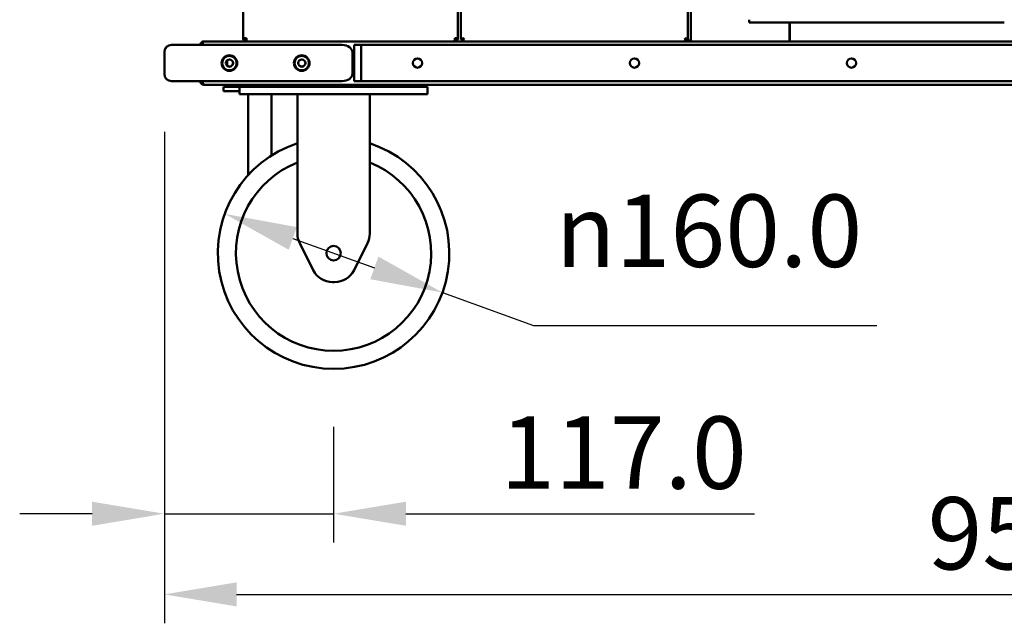
# Model space of a CAD drawing. Units: millimetres. Extents: x 65 to 53424, y -4385 to 4100.
# Drawn here: x 1078 to 1758, y 1092 to 1509 of the extents above; entities that cross this region are included whole.
import ezdxf

# ---------------------------------------------------------------- set-up
doc = ezdxf.new("R2010")
doc.units = ezdxf.units.MM
doc.header["$LTSCALE"] = 20
doc.layers.add('Dimension (ISO)', color=7, linetype='Continuous', lineweight=25)
doc.layers.add('Visible (ISO)', color=7, linetype='Continuous', lineweight=50)
doc.styles.add('Note Text (ISO)', font='tahoma.ttf')
doc.dimstyles.new('Default (ISO)', dxfattribs={"dimscale": 20, "dimtxt": 2.5, "dimasz": 2.5, "dimexe": 1, "dimexo": 2, "dimgap": 0.762, "dimtad": 1, "dimtoh": 1, "dimdec": 1, "dimzin": 0, "dimdsep": 46, "dimtxsty": 'Note Text (ISO)', "dimcen": 0.09, "dimdle": 10, "dimclrd": 256, "dimclre": 256, "dimclrt": 256, "dimadec": 1, "dimazin": 0, "dimtfac": 1.40208, "dimtmove": 0, "dimatfit": 3, "dimfxl": 0, "dimtolj": 1, "dimtzin": 0, "dimlwd": -1, "dimlwe": -1, "dimarcsym": 0})

# ---------------------------------------------------------------- blocks, each defined once
blk = doc.blocks.new('*D6')
at = {"layer": 'Defpoints', "color": 0, "transparency": 16777216}
for p in [(1177.53, 1471.6), (2127.53, 1471.6), (2127.53, 1111.6)]:
    blk.add_point(p, dxfattribs=at)
at = {"layer": 'Dimension (ISO)', "transparency": 16777216}
for p, q in [((1177.53, 1431.6), (1177.53, 1091.6)), ((2127.53, 1431.6), (2127.53, 1091.6)), ((1227.53, 1111.6), (2077.53, 1111.6))]:
    blk.add_line(p, q, dxfattribs=at)
for points in [[(1227.53, 1119.93), (1227.53, 1103.26), (1177.53, 1111.6)], [(2077.53, 1119.93), (2077.53, 1103.26), (2127.53, 1111.6)]]:
    blk.add_solid(points, dxfattribs=at)
at = {"layer": 'Dimension (ISO)', "transparency": 16777216, "insert": (1705.23, 1178.88), "char_height": 50, "attachment_point": 1, "style": 'Note Text (ISO)'}
blk.add_mtext('\\A1;950', dxfattribs=at)
blk = doc.blocks.new('*D11')
at = {"layer": 'Defpoints', "color": 0, "transparency": 16777216}
for p in [(1219.3, 1374.8), (1369.77, 1320.39)]:
    blk.add_point(p, dxfattribs=at)
at = {"layer": 'Dimension (ISO)', "transparency": 16777216}
for p, q in [((1266.32, 1357.8), (1322.75, 1337.39)), ((1369.77, 1320.39), (1432.73, 1297.62)), ((1432.73, 1297.62), (1670.18, 1297.62))]:
    blk.add_line(p, q, dxfattribs=at)
for points in [[(1269.16, 1365.63), (1263.49, 1349.96), (1219.3, 1374.8)], [(1325.58, 1345.23), (1319.91, 1329.56), (1369.77, 1320.39)]]:
    blk.add_solid(points, dxfattribs=at)
at = {"layer": 'Dimension (ISO)', "transparency": 16777216, "insert": (1447.97, 1388.09), "char_height": 50, "attachment_point": 1, "style": 'Note Text (ISO)'}
blk.add_mtext('\\A1;\\fAIGDT|b0|i0;n\\fTahoma|b0|i0;160.0', dxfattribs=at)
blk = doc.blocks.new('*D14')
at = {"layer": 'Defpoints', "color": 0, "transparency": 16777216}
for p in [(1177.53, 1471.6), (1294.53, 1267.6), (1294.53, 1167.4)]:
    blk.add_point(p, dxfattribs=at)
at = {"layer": 'Dimension (ISO)', "transparency": 16777216}
for p, q in [((1177.53, 1431.6), (1177.53, 1147.4)), ((1294.53, 1227.6), (1294.53, 1147.4)), ((1127.53, 1167.4), (1077.53, 1167.4)), ((1177.53, 1167.4), (1294.53, 1167.4)), ((1344.53, 1167.4), (1585.63, 1167.4))]:
    blk.add_line(p, q, dxfattribs=at)
for points in [[(1127.53, 1175.73), (1127.53, 1159.07), (1177.53, 1167.4)], [(1344.53, 1175.73), (1344.53, 1159.07), (1294.53, 1167.4)]]:
    blk.add_solid(points, dxfattribs=at)
at = {"layer": 'Dimension (ISO)', "transparency": 16777216, "insert": (1409.77, 1234.69), "char_height": 50, "attachment_point": 1, "style": 'Note Text (ISO)'}
blk.add_mtext('\\A1;117.0', dxfattribs=at)

msp = doc.modelspace()

# ---------------------------------------------------------------- linework, layer by layer
at = {"layer": 'Visible (ISO)'}
for p, q in [((1232.034, 1496.295), (1232.034, 2171.895)), ((1380.534, 2171.895), (1380.534, 1496.295)), ((1541.534, 1494.095), (1541.534, 2174.095)), ((1382.534, 1495.366), (1382.534, 2170.895)), ((1539.534, 2170.895), (1539.534, 1495.366)), ((1581.934, 1507.095), (1581.934, 1509.095)), ((1758.234, 1507.095), (1581.934, 1507.095)), ((1609.834, 1494.095), (1609.834, 1507.095)), ((1610.034, 1507.095), (1610.034, 1496.295)), ((1202.534, 1491.685), (1182.534, 1491.685)), ((1182.534, 1491.595), (1197.534, 1491.595)), ((1280.463, 1491.595), (1197.534, 1491.595)), ((1202.534, 1491.895), (1202.534, 1491.595)), ((1203.734, 1491.895), (1202.534, 1491.895)), ((1203.734, 1491.895), (1203.734, 1491.595)), ((1203.734, 1491.685), (1203.805, 1491.685)), ((1203.805, 1491.595), (1203.805, 1491.895)), ((1204.734, 1494.095), (2100.334, 1494.095)), ((1234.234, 1496.295), (1232.034, 1496.295)), ((1234.27, 1495.437), (1234.234, 1495.437)), ((1234.234, 1495.295), (1234.277, 1495.295)), ((1234.234, 1495.295), (1234.234, 1494.095)), ((1300.463, 1491.595), (1280.463, 1491.595)), ((1308.68, 1491.595), (1313.68, 1491.595)), ((1308.68, 1491.595), (1308.68, 1466.595)), ((1313.68, 1491.595), (1313.68, 1466.595)), ((1991.68, 1491.595), (1313.68, 1491.595)), ((1378.334, 1495.295), (1378.292, 1495.295)), ((1378.334, 1495.437), (1378.298, 1495.437)), ((1380.534, 1496.295), (1378.334, 1496.295)), ((1378.334, 1495.295), (1378.334, 1494.095)), ((1383.734, 1495.366), (1382.534, 1495.366)), ((1384.029, 1495.366), (1383.734, 1495.366)), ((1383.805, 1495.295), (1383.805, 1494.095)), ((1538.04, 1495.366), (1538.334, 1495.366)), ((1538.263, 1495.295), (1538.263, 1494.095)), ((1538.263, 1494.795), (1541.534, 1494.795)), ((1538.334, 1495.366), (1539.534, 1495.366)), ((1609.834, 1495.295), (1610.034, 1495.295)), ((1610.034, 1494.095), (1610.034, 1496.295)), ((1177.534, 1486.685), (1177.534, 1486.595)), ((1177.534, 1486.595), (1177.534, 1471.595)), ((1307.534, 1486.595), (1307.534, 1471.595)), ((1221.034, 1481.095), (1221.034, 1477.095)), ((1197.534, 1466.595), (1182.534, 1466.595)), ((1197.534, 1466.595), (1280.463, 1466.595)), ((1202.534, 1466.595), (1202.534, 1466.295)), ((1202.534, 1466.295), (1203.734, 1466.295)), ((1203.734, 1466.595), (1203.734, 1466.295)), ((1203.805, 1466.295), (1203.805, 1466.595)), ((1204.734, 1464.143), (1204.734, 1464.095)), ((1204.734, 1464.095), (1204.876, 1464.095)), ((1233.634, 1464.095), (1204.876, 1464.095)), ((1230.034, 1464.095), (1230.034, 1462.595)), ((1233.634, 1464.095), (1235.034, 1464.095)), ((1235.034, 1464.095), (1352.034, 1464.095)), ((1280.463, 1466.595), (1300.463, 1466.595)), ((1308.68, 1466.595), (1313.68, 1466.595)), ((1313.68, 1466.595), (1991.68, 1466.595)), ((1352.034, 1464.095), (1353.434, 1464.095)), ((1951.634, 1464.095), (1353.434, 1464.095)), ((1357.034, 1462.595), (1357.034, 1464.095)), ((1218.534, 1462.595), (1222.034, 1462.595)), ((1218.534, 1462.595), (1218.534, 1459.595)), ((1228.534, 1459.595), (1218.534, 1459.595)), ((1229.534, 1462.595), (1222.034, 1462.595)), ((1228.534, 1459.595), (1229.534, 1459.595)), ((1229.534, 1462.595), (1234.534, 1462.595)), ((1229.534, 1462.595), (1229.534, 1457.595)), ((1234.534, 1457.595), (1229.534, 1457.595)), ((1354.534, 1462.595), (1234.534, 1462.595)), ((1354.534, 1457.595), (1234.534, 1457.595)), ((1235.034, 1462.595), (1352.034, 1462.595)), ((1235.534, 1457.595), (1235.534, 1401.623)), ((1251.534, 1457.595), (1251.534, 1415.056)), ((1269.534, 1457.595), (1269.534, 1361.136)), ((1319.534, 1457.595), (1319.534, 1361.136)), ((1354.534, 1462.595), (1359.534, 1462.595)), ((1359.534, 1457.595), (1354.534, 1457.595)), ((1359.534, 1457.595), (1359.534, 1462.595)), ((1271.118, 1354.428), (1280.388, 1335.887)), ((1308.68, 1335.887), (1317.95, 1354.428)), ((1295.264, 1327.595), (1293.805, 1327.595))]:
    msp.add_line(p, q, dxfattribs=at)
for centre, radius in [((1222.534, 1479.095), 5.375), ((1222.534, 1479.095), 5), ((1272.534, 1479.095), 5.375), ((1272.534, 1479.095), 5), ((1222.534, 1479.095), 2.5), ((1272.534, 1479.095), 2.5), ((1352.534, 1479.095), 3.2), ((1502.534, 1479.095), 3.2), ((1652.534, 1479.095), 3.2), ((1294.534, 1347.595), 5)]:
    msp.add_circle(centre, radius, dxfattribs=at)
for centre, radius, start, end in [((1182.534, 1486.685), 5, 90, 180), ((1182.534, 1486.595), 5, 90, 180), ((1222.534, 1479.185), 2.5, 233.130102, 358.969429), ((1272.534, 1479.185), 2.5, 181.030571, 358.969429), ((1352.534, 1479.092), 3.2, 0.030894, 179.969967), ((1502.534, 1479.092), 3.2, 0.026603, 179.974364), ((1652.534, 1479.093), 3.2, 0.024317, 179.976732), ((1182.534, 1471.595), 5, 180, 270), ((1222.034, 1465.095), 2.5, 203.578178, 270), ((1357.034, 1465.095), 2.5, 270, 336.421822), ((1294.534, 1347.595), 80, 108.209957, 71.790043), ((1294.534, 1347.595), 67.5, 111.738461, 68.261539), ((1284.534, 1361.136), 15, 180, 206.565051), ((1304.534, 1361.136), 15, 333.434949, 0), ((1293.805, 1342.595), 15, 206.565051, 270), ((1295.264, 1342.595), 15, 270, 333.434949)]:
    msp.add_arc(centre, radius, start, end, dxfattribs=at)
for centre, start_param, end_param in [((1300.463, 1486.595), 0, 1.5707963), ((1300.463, 1471.595), 4.712389, 6.2831853)]:
    msp.add_ellipse(centre, major_axis=(7.071, 0), ratio=0.7071068, start_param=start_param, end_param=end_param, dxfattribs=at)
for points, knots in [([(1204.734, 1494.095), (1203.921, 1494.095), (1203.127, 1493.604), (1202.764, 1492.875), (1202.614, 1492.572), (1202.534, 1492.234), (1202.534, 1491.895)], [0, 0, 0, 0, 1.1090681, 1.1090681, 1.1090681, 1.5707963, 1.5707963, 1.5707963, 1.5707963]), ([(1203.991, 1492.553), (1203.878, 1492.429), (1203.795, 1492.278), (1203.758, 1492.114), (1203.742, 1492.042), (1203.734, 1491.969), (1203.734, 1491.895)], [0.84501923, 0.84501923, 0.84501923, 0.84501923, 1.35071555, 1.35071555, 1.35071555, 1.57079633, 1.57079633, 1.57079633, 1.57079633]), ([(1203.805, 1491.895), (1204.024, 1492.709), (1204.242, 1493.503), (1204.461, 1493.865), (1204.552, 1494.016), (1204.643, 1494.095), (1204.734, 1494.095)], [0, 0, 0, 0, 1.1090681, 1.1090681, 1.1090681, 1.5707963, 1.5707963, 1.5707963, 1.5707963]), ([(1232.034, 1496.295), (1232.034, 1495.482), (1232.526, 1494.688), (1233.254, 1494.326), (1233.557, 1494.175), (1233.895, 1494.095), (1234.234, 1494.095)], [0, 0, 0, 0, 1.1090681, 1.1090681, 1.1090681, 1.5707963, 1.5707963, 1.5707963, 1.5707963]), ([(1233.234, 1496.295), (1233.234, 1496.049), (1233.576, 1495.803), (1234.016, 1495.557), (1234.087, 1495.517), (1234.161, 1495.477), (1234.234, 1495.437)], [0, 0, 0, 0, 0.8598922, 0.8598922, 0.8598922, 1, 1, 1, 1]), ([(1233.234, 1496.295), (1233.234, 1495.845), (1233.576, 1495.418), (1234.016, 1495.319), (1234.087, 1495.303), (1234.161, 1495.295), (1234.234, 1495.295)], [0, 0, 0, 0, 1.3507155, 1.3507155, 1.3507155, 1.5707963, 1.5707963, 1.5707963, 1.5707963]), ([(1379.334, 1496.295), (1379.334, 1496.049), (1378.992, 1495.803), (1378.552, 1495.557), (1378.481, 1495.517), (1378.407, 1495.477), (1378.334, 1495.437)], [0, 0, 0, 0, 0.8598922, 0.8598922, 0.8598922, 1, 1, 1, 1]), ([(1378.334, 1494.095), (1379.147, 1494.095), (1379.941, 1494.587), (1380.304, 1495.315), (1380.455, 1495.618), (1380.534, 1495.957), (1380.534, 1496.295)], [0, 0, 0, 0, 1.1090681, 1.1090681, 1.1090681, 1.5707963, 1.5707963, 1.5707963, 1.5707963]), ([(1379.334, 1496.295), (1379.334, 1495.845), (1378.992, 1495.418), (1378.552, 1495.319), (1378.481, 1495.303), (1378.407, 1495.295), (1378.334, 1495.295)], [0, 0, 0, 0, 1.3507155, 1.3507155, 1.3507155, 1.5707963, 1.5707963, 1.5707963, 1.5707963]), ([(1384.734, 1496.295), (1383.921, 1496.077), (1383.127, 1495.858), (1382.764, 1495.639), (1382.614, 1495.548), (1382.534, 1495.457), (1382.534, 1495.366)], [0, 0, 0, 0, 1.1090681, 1.1090681, 1.1090681, 1.5707963, 1.5707963, 1.5707963, 1.5707963]), ([(1384.734, 1496.295), (1384.284, 1496.029), (1383.857, 1495.763), (1383.758, 1495.496), (1383.742, 1495.453), (1383.734, 1495.409), (1383.734, 1495.366)], [0, 0, 0, 0, 1.3507155, 1.3507155, 1.3507155, 1.5707963, 1.5707963, 1.5707963, 1.5707963]), ([(1383.805, 1494.095), (1384.024, 1494.095), (1384.242, 1494.587), (1384.461, 1495.315), (1384.552, 1495.618), (1384.643, 1495.957), (1384.734, 1496.295)], [0, 0, 0, 0, 1.1090681, 1.1090681, 1.1090681, 1.5707963, 1.5707963, 1.5707963, 1.5707963]), ([(1384.734, 1496.295), (1384.468, 1495.845), (1384.201, 1495.418), (1383.935, 1495.319), (1383.892, 1495.303), (1383.848, 1495.295), (1383.805, 1495.295)], [0, 0, 0, 0, 1.3507155, 1.3507155, 1.3507155, 1.5707963, 1.5707963, 1.5707963, 1.5707963]), ([(1537.334, 1496.295), (1537.784, 1496.029), (1538.212, 1495.763), (1538.31, 1495.496), (1538.326, 1495.453), (1538.334, 1495.409), (1538.334, 1495.366)], [0, 0, 0, 0, 1.3507155, 1.3507155, 1.3507155, 1.5707963, 1.5707963, 1.5707963, 1.5707963]), ([(1539.534, 1495.366), (1539.534, 1495.585), (1539.042, 1495.803), (1538.314, 1496.022), (1538.011, 1496.113), (1537.673, 1496.204), (1537.334, 1496.295)], [0, 0, 0, 0, 1.1090681, 1.1090681, 1.1090681, 1.5707963, 1.5707963, 1.5707963, 1.5707963]), ([(1537.334, 1496.295), (1537.553, 1495.482), (1537.772, 1494.688), (1537.99, 1494.326), (1538.081, 1494.175), (1538.172, 1494.095), (1538.263, 1494.095)], [0, 0, 0, 0, 1.1090681, 1.1090681, 1.1090681, 1.5707963, 1.5707963, 1.5707963, 1.5707963]), ([(1537.334, 1496.295), (1537.6, 1495.845), (1537.867, 1495.418), (1538.133, 1495.319), (1538.177, 1495.303), (1538.22, 1495.295), (1538.263, 1495.295)], [0, 0, 0, 0, 1.3507155, 1.3507155, 1.3507155, 1.5707963, 1.5707963, 1.5707963, 1.5707963]), ([(1202.534, 1466.295), (1202.534, 1465.482), (1203.026, 1464.688), (1203.754, 1464.326), (1204.057, 1464.175), (1204.395, 1464.095), (1204.734, 1464.095)], [0, 0, 0, 0, 1.1090681, 1.1090681, 1.1090681, 1.5707963, 1.5707963, 1.5707963, 1.5707963]), ([(1204.876, 1464.095), (1204.624, 1464.095), (1204.372, 1464.587), (1204.12, 1465.315), (1204.015, 1465.618), (1203.91, 1465.957), (1203.805, 1466.295)], [0, 0, 0, 0, 1.1090681, 1.1090681, 1.1090681, 1.5707963, 1.5707963, 1.5707963, 1.5707963])]:
    msp.add_open_spline(points, degree=3, knots=knots, dxfattribs=at)
for points in [[(1234.234, 1495.437), (1233.982, 1495.499), (1233.729, 1495.562), (1233.492, 1495.625)], [(1234.277, 1495.295), (1234.262, 1495.604), (1234.248, 1495.949), (1234.234, 1496.295)], [(1234.376, 1494.095), (1234.343, 1494.095), (1234.31, 1494.578), (1234.277, 1495.295)], [(1378.292, 1495.295), (1378.259, 1494.578), (1378.226, 1494.095), (1378.193, 1494.095)], [(1378.334, 1496.295), (1378.32, 1495.949), (1378.306, 1495.604), (1378.292, 1495.295)], [(1378.334, 1495.437), (1378.586, 1495.499), (1378.839, 1495.562), (1379.076, 1495.625)], [(1203.734, 1466.295), (1203.734, 1466.033), (1203.85, 1465.778), (1204.034, 1465.592)]]:
    msp.add_open_spline(points, degree=3, dxfattribs=at)

# ---------------------------------------------------------------- dimensions: what is measured, and where the dimension line sits
at = {"layer": 'Dimension (ISO)'}
dim = msp.add_linear_dim(base=(1294.534, 1167.401), p1=(1177.534, 1471.595), p2=(1294.534, 1267.595), angle=180, dimstyle='Default (ISO)', override={"dimgap": 0.762, "dimtoh": 0, "dimdec": 1, "dimtol": 0, "dimlim": 0, "dimtp": 0, "dimtm": 0, "dimtdec": 2, "dimtofl": 1, "dimatfit": 1}, dxfattribs=at)
dim.commit()
dim.dimension.update_dxf_attribs({"geometry": '*D14', "text_midpoint": (1490.08, 1167.401), "dimtype": 160})
dim = msp.add_linear_dim(base=(2127.534, 1111.595), p1=(1177.534, 1471.595), p2=(2127.534, 1471.595), dimstyle='Default (ISO)', override={"dimgap": 0.762, "dimtoh": 0, "dimdec": 0, "dimtol": 0, "dimlim": 0, "dimtp": 0, "dimtm": 0, "dimtdec": 2, "dimtofl": 0, "dimatfit": 1}, dxfattribs=at)
dim.commit()
dim.dimension.update_dxf_attribs({"geometry": '*D6', "text_midpoint": (1759.022, 1111.595), "dimtype": 160})
dim = msp.add_diameter_dim_2p(p1=(1219.303, 1374.803), p2=(1369.765, 1320.388), text='\\fAIGDT|b0|i0;n\\fTahoma|b0|i0;160.0', dimstyle='Default (ISO)', override={"dimgap": 0.762, "dimtih": 1, "dimdec": 1, "dimlfac": 1, "dimtol": 0, "dimlim": 0, "dimtp": 0, "dimtm": 0, "dimtdec": 2, "dimatfit": 2}, dxfattribs=at)
dim.commit()
dim.dimension.update_dxf_attribs({"geometry": '*D11', "text_midpoint": (1559.074, 1297.617), "dimtype": 163})

doc.saveas('drawing.dxf')
